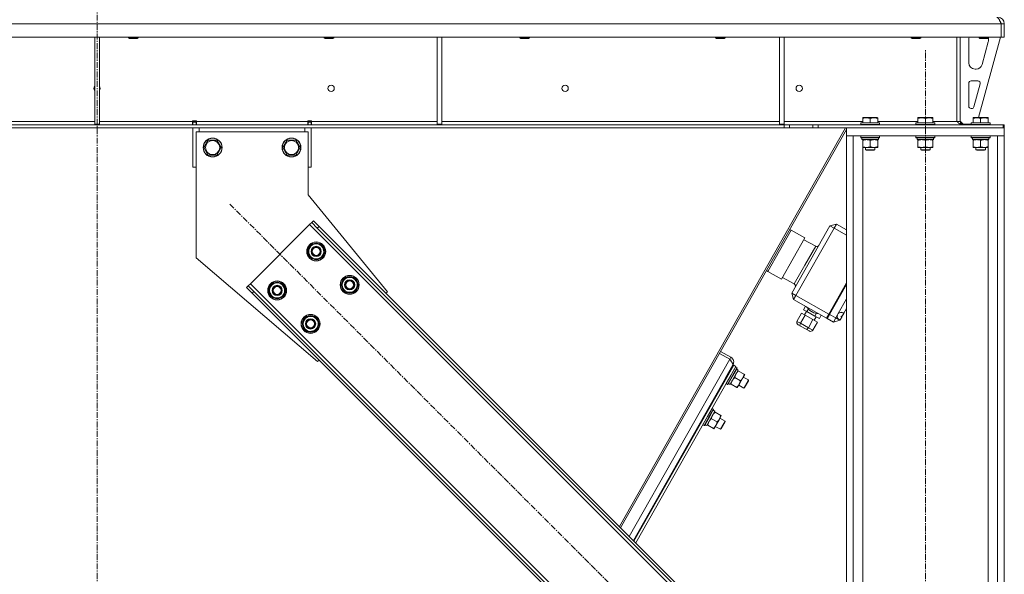
# Model space of a CAD drawing. Units: millimetres. Extents: x 0 to 30546, y -7 to 21000.
# Drawn here: x 15424 to 16672, y 12841 to 13545 of the extents above; entities that cross this region are included whole.
import ezdxf

# ---------------------------------------------------------------- set-up
doc = ezdxf.new("R2010")
doc.units = ezdxf.units.MM
doc.linetypes.add('K5LT_AXLED', pattern=[12, 7.5, -1.5, 1.5, -1.5])
doc.linetypes.add('K5LT_THIN', pattern=[0])
for name, color, linetype, true_color in [('OSI', 2, 'Continuous', 0xffff00), ('R', 1, 'Continuous', 0xff0000), ('WELDING', 7, 'Continuous', 0xffffff)]:
    doc.layers.add(name, color=color, linetype=linetype, true_color=true_color)

msp = doc.modelspace()

# ---------------------------------------------------------------- linework, layer by layer
at = {"layer": 'OSI', "color": 30, "linetype": 'K5LT_AXLED', "lineweight": 18, "true_color": 0xff8000}
for p, q in [((15521.6, 11707.3), (15521.6, 13649.3)), ((16571.6, 10807.3), (16571.6, 13507.3)), ((15689.8, 13310.6), (16376.4, 12624.1))]:
    msp.add_line(p, q, dxfattribs=at)
at = {"layer": 'R', "color": 7, "linetype": 'K5LT_THIN', "lineweight": 18}
for p, q in [((16667.6, 13539.3), (14375.6, 13539.3)), ((16667.6, 13539.3), (16667.6, 13522.3)), ((16667.6, 13522.3), (16667.6, 13539.3)), ((16671.6, 13539.3), (16667.6, 13539.3)), ((16671.6, 13522.3), (16671.6, 13539.3)), ((16667.6, 13522.3), (14375.6, 13522.3)), ((15518.6, 13522.3), (15518.6, 13411.8)), ((15524.6, 13522.3), (15524.6, 13411.8)), ((15561.6, 13522.3), (15561.6, 13521.4)), ((15561.6, 13521.4), (15562.6, 13520.8)), ((15570.6, 13521.4), (15561.6, 13521.4)), ((15570.1, 13520.8), (15562.6, 13520.8)), ((15572.6, 13520.8), (15570.1, 13520.8)), ((15573.6, 13521.4), (15570.6, 13521.4)), ((15573.6, 13521.4), (15572.6, 13520.8)), ((15573.6, 13522.3), (15573.6, 13521.4)), ((15809.6, 13522.3), (15809.6, 13521.4)), ((15809.6, 13521.4), (15810.6, 13520.8)), ((15818.6, 13521.4), (15809.6, 13521.4)), ((15818.1, 13520.8), (15810.6, 13520.8)), ((15820.6, 13520.8), (15818.1, 13520.8)), ((15821.6, 13521.4), (15818.6, 13521.4)), ((15821.6, 13521.4), (15820.6, 13520.8)), ((15821.6, 13522.3), (15821.6, 13521.4)), ((15952.6, 13522.3), (15952.6, 13411.8)), ((15958.6, 13522.3), (15958.6, 13411.8)), ((16057.6, 13522.3), (16057.6, 13521.4)), ((16057.6, 13521.4), (16058.6, 13520.8)), ((16066.6, 13521.4), (16057.6, 13521.4)), ((16066.1, 13520.8), (16058.6, 13520.8)), ((16068.6, 13520.8), (16066.1, 13520.8)), ((16069.6, 13521.4), (16066.6, 13521.4)), ((16069.6, 13521.4), (16068.6, 13520.8)), ((16069.6, 13522.3), (16069.6, 13521.4)), ((16305.6, 13522.3), (16305.6, 13521.4)), ((16305.6, 13521.4), (16306.6, 13520.8)), ((16314.6, 13521.4), (16305.6, 13521.4)), ((16314.1, 13520.8), (16306.6, 13520.8)), ((16316.6, 13520.8), (16314.1, 13520.8)), ((16317.6, 13521.4), (16314.6, 13521.4)), ((16317.6, 13521.4), (16316.6, 13520.8)), ((16317.6, 13522.3), (16317.6, 13521.4)), ((16386.6, 13522.3), (16386.6, 13411.8)), ((16392.6, 13522.3), (16392.6, 13411.8)), ((16553.6, 13522.3), (16553.6, 13521.4)), ((16553.6, 13521.4), (16554.6, 13520.8)), ((16562.6, 13521.4), (16553.6, 13521.4)), ((16562.1, 13520.8), (16554.6, 13520.8)), ((16564.6, 13520.8), (16562.1, 13520.8)), ((16565.6, 13521.4), (16562.6, 13521.4)), ((16565.6, 13521.4), (16564.6, 13520.8)), ((16565.6, 13522.3), (16565.6, 13521.4)), ((16611.6, 13522.3), (16611.6, 13415.3)), ((16615.6, 13522.3), (16615.6, 13415.3)), ((16626.6, 13489.8), (16626.6, 13519.3)), ((16666.6, 13522.3), (16638.9, 13420.3)), ((16639.6, 13522.3), (16639.6, 13521.4)), ((16639.6, 13521.4), (16640.6, 13520.8)), ((16648.6, 13521.4), (16639.6, 13521.4)), ((16648.1, 13520.8), (16640.6, 13520.8)), ((16651.3, 13516.3), (16643.6, 13487.8)), ((16650.6, 13520.8), (16648.1, 13520.8)), ((16651.6, 13521.4), (16648.6, 13521.4)), ((16651.6, 13521.4), (16650.6, 13520.8)), ((16651.6, 13522.3), (16651.6, 13521.4)), ((16651.6, 13519.3), (16651.6, 13518.4)), ((16671.6, 13522.3), (16667.6, 13522.3)), ((16635.8, 13481.8), (16634.6, 13481.8)), ((16629.6, 13466.8), (16638, 13466.8)), ((16626.6, 13434.8), (16626.6, 13463.8)), ((16640.9, 13463.1), (16633.1, 13434.1)), ((16630.2, 13431.8), (16629.6, 13431.8)), ((16492.1, 13420), (16492.6, 13420.3)), ((16492.1, 13419.2), (16492.1, 13420)), ((16492.1, 13419.2), (16492.1, 13413.8)), ((16510.6, 13420.3), (16492.6, 13420.3)), ((16501.6, 13419.2), (16501.6, 13413.8)), ((16511.1, 13420), (16510.6, 13420.3)), ((16511.1, 13420), (16511.1, 13419.2)), ((16511.1, 13419.2), (16511.1, 13413.8)), ((16562.1, 13420), (16562.6, 13420.3)), ((16562.1, 13419.2), (16562.1, 13420)), ((16562.1, 13419.2), (16562.1, 13413.8)), ((16580.6, 13420.3), (16562.6, 13420.3)), ((16571.6, 13419.2), (16571.6, 13413.8)), ((16581.1, 13420), (16580.6, 13420.3)), ((16581.1, 13420), (16581.1, 13419.2)), ((16581.1, 13419.2), (16581.1, 13413.8)), ((16632.1, 13420), (16632.6, 13420.3)), ((16632.1, 13419.2), (16632.1, 13420)), ((16632.1, 13419.2), (16632.1, 13413.8)), ((16650.6, 13420.3), (16632.6, 13420.3)), ((16641.6, 13419.2), (16641.6, 13413.8)), ((16651.1, 13420), (16650.6, 13420.3)), ((16651.1, 13420), (16651.1, 13419.2)), ((16651.1, 13419.2), (16651.1, 13413.8)), ((16392.5, 13411.3), (14650.7, 13411.3)), ((16392.5, 13407.3), (14650.7, 13407.3)), ((15400.6, 13415.3), (15518.6, 13415.3)), ((15518.6, 13411.8), (15524.6, 13411.8)), ((15524.6, 13415.3), (15642.6, 13415.3)), ((15642.6, 13416.3), (15642.6, 13415.3)), ((15647.6, 13416.3), (15642.6, 13416.3)), ((15642.6, 13411.3), (15642.6, 13415.3)), ((15643.1, 13415.3), (15643.1, 13416.3)), ((15643.1, 13414.3), (15643.1, 13415.3)), ((15647.1, 13415.3), (15643.1, 13415.3)), ((15643.1, 13411.3), (15643.1, 13414.3)), ((15647.1, 13414.3), (15643.1, 13414.3)), ((15643.1, 13357.3), (15643.1, 13407.3)), ((15647.1, 13415.3), (15647.1, 13416.3)), ((15647.1, 13414.3), (15647.1, 13415.3)), ((15647.1, 13414.3), (15647.1, 13411.3)), ((15647.6, 13416.3), (15647.6, 13415.3)), ((15647.6, 13411.3), (15647.6, 13415.3)), ((15647.6, 13415.3), (15788.6, 13415.3)), ((15651.1, 13407.3), (15651.1, 13402.3)), ((15785.1, 13402.3), (15785.1, 13407.3)), ((15788.6, 13415.3), (15788.6, 13416.3)), ((15793.6, 13416.3), (15788.6, 13416.3)), ((15788.6, 13411.3), (15788.6, 13415.3)), ((15789.1, 13416.3), (15789.1, 13415.3)), ((15789.1, 13415.3), (15793.1, 13415.3)), ((15789.1, 13415.3), (15789.1, 13414.3)), ((15789.1, 13411.3), (15789.1, 13414.3)), ((15789.1, 13414.3), (15793.1, 13414.3)), ((15793.1, 13416.3), (15793.1, 13415.3)), ((15793.1, 13415.3), (15793.1, 13414.3)), ((15793.1, 13414.3), (15793.1, 13411.3)), ((15793.1, 13407.3), (15793.1, 13357.3)), ((15793.6, 13415.3), (15793.6, 13416.3)), ((15793.6, 13411.3), (15793.6, 13415.3)), ((15793.6, 13415.3), (15952.6, 13415.3)), ((15952.6, 13411.8), (15958.6, 13411.8)), ((15958.6, 13415.3), (16386.6, 13415.3)), ((16470.3, 13407.3), (16183.7, 12901.6)), ((16471.6, 13405.2), (16185.3, 12900)), ((16386.6, 13411.8), (16392.6, 13411.8)), ((16392.5, 13411.3), (16399.5, 13411.3)), ((16392.5, 13411.3), (16392.5, 13407.3)), ((16399.5, 13407.3), (16392.5, 13407.3)), ((16392.6, 13415.3), (16492.1, 13415.3)), ((16428.7, 13411.3), (16399.5, 13411.3)), ((16399.5, 13411.3), (16399.5, 13407.3)), ((16428.7, 13407.3), (16399.5, 13407.3)), ((16428.7, 13407.3), (16428.7, 13411.3)), ((16428.7, 13411.3), (16435.7, 13411.3)), ((16435.7, 13407.3), (16428.7, 13407.3)), ((16435.7, 13407.3), (16435.7, 13411.3)), ((16435.7, 13411.3), (16670.2, 13411.3)), ((16435.7, 13407.3), (16670.2, 13407.3)), ((16471.6, 13407.3), (16471.6, 13397.3)), ((16671.6, 13407.3), (16471.6, 13407.3)), ((16489.6, 13413.5), (16489.8, 13413.8)), ((16489.6, 13413.5), (16489.6, 13411.6)), ((16513.6, 13413.5), (16489.6, 13413.5)), ((16513.6, 13411.6), (16489.6, 13411.6)), ((16489.6, 13411.6), (16489.8, 13411.3)), ((16513.4, 13413.8), (16489.8, 13413.8)), ((16511.1, 13415.3), (16562.1, 13415.3)), ((16513.6, 13413.5), (16513.4, 13413.8)), ((16513.6, 13411.6), (16513.4, 13411.3)), ((16513.6, 13413.5), (16513.6, 13411.6)), ((16559.6, 13413.5), (16559.8, 13413.8)), ((16559.6, 13413.5), (16559.6, 13411.6)), ((16583.6, 13413.5), (16559.6, 13413.5)), ((16583.6, 13411.6), (16559.6, 13411.6)), ((16559.6, 13411.6), (16559.8, 13411.3)), ((16583.4, 13413.8), (16559.8, 13413.8)), ((16581.1, 13415.3), (16611.6, 13415.3)), ((16583.6, 13413.5), (16583.4, 13413.8)), ((16583.6, 13411.6), (16583.4, 13411.3)), ((16583.6, 13413.5), (16583.6, 13411.6)), ((16611.6, 13415.3), (16615.6, 13415.3)), ((16615.6, 13415.8), (16619.6, 13411.8)), ((16629.6, 13411.8), (16619.6, 13411.8)), ((16629.6, 13413.5), (16629.8, 13413.8)), ((16629.6, 13413.5), (16629.6, 13411.6)), ((16653.6, 13413.5), (16629.6, 13413.5)), ((16653.6, 13411.6), (16629.6, 13411.6)), ((16629.6, 13411.6), (16629.8, 13411.3)), ((16653.4, 13413.8), (16629.8, 13413.8)), ((16653.6, 13413.5), (16653.4, 13413.8)), ((16653.6, 13411.6), (16653.4, 13411.3)), ((16653.6, 13413.5), (16653.6, 13411.6)), ((16670.2, 13407.3), (16670.2, 13411.3)), ((16670.2, 13411.3), (16671.6, 13411.3)), ((16671.6, 13407.3), (16671.6, 13411.3)), ((16671.6, 13407.3), (16671.6, 13397.3)), ((15647.1, 13402.3), (15647.1, 13242.3)), ((15789.1, 13402.3), (15647.1, 13402.3)), ((15657.1, 13382.3), (15662.6, 13391.8)), ((15662.6, 13391.8), (15668.1, 13391.8)), ((15668.1, 13391.8), (15673.6, 13391.8)), ((15673.6, 13391.8), (15679.1, 13382.3)), ((15757.1, 13382.3), (15762.6, 13391.8)), ((15762.6, 13391.8), (15768.1, 13391.8)), ((15768.1, 13391.8), (15773.6, 13391.8)), ((15773.6, 13391.8), (15779.1, 13382.3)), ((15789.1, 13322.3), (15789.1, 13402.3)), ((16471.6, 10917.3), (16471.6, 13397.3)), ((16480.1, 13397.3), (16471.6, 13397.3)), ((16671.6, 13397.3), (16471.6, 13397.3)), ((16480.1, 10917.3), (16480.1, 13397.3)), ((16489.6, 13397), (16489.8, 13397.3)), ((16489.6, 13397), (16489.6, 13395.1)), ((16513.6, 13397), (16489.6, 13397)), ((16513.6, 13395.1), (16489.6, 13395.1)), ((16489.6, 13395.1), (16489.8, 13394.8)), ((16513.4, 13394.8), (16489.8, 13394.8)), ((16491.1, 13394.8), (16491.1, 13392.3)), ((16512.1, 13392.3), (16491.1, 13392.3)), ((16492.1, 13391.5), (16492.1, 13392.3)), ((16492.1, 13391.5), (16492.1, 13383.2)), ((16501.6, 13391.5), (16501.6, 13383.2)), ((16511.1, 13392.3), (16511.1, 13391.5)), ((16511.1, 13391.5), (16511.1, 13383.2)), ((16512, 13393.7), (16512, 13394.8)), ((16513.6, 13397), (16513.4, 13397.3)), ((16513.6, 13395.1), (16513.4, 13394.8)), ((16513.6, 13397), (16513.6, 13395.1)), ((16559.6, 13397), (16559.8, 13397.3)), ((16559.6, 13397), (16559.6, 13395.1)), ((16583.6, 13397), (16559.6, 13397)), ((16583.6, 13395.1), (16559.6, 13395.1)), ((16559.6, 13395.1), (16559.8, 13394.8)), ((16583.4, 13394.8), (16559.8, 13394.8)), ((16561.1, 13394.8), (16561.1, 13392.3)), ((16582.1, 13392.3), (16561.1, 13392.3)), ((16562.1, 13391.5), (16562.1, 13392.3)), ((16562.1, 13391.5), (16562.1, 13383.2)), ((16571.6, 13391.5), (16571.6, 13383.2)), ((16581.1, 13392.3), (16581.1, 13391.5)), ((16581.1, 13391.5), (16581.1, 13383.2)), ((16582, 13393.7), (16582, 13394.8)), ((16583.6, 13397), (16583.4, 13397.3)), ((16583.6, 13395.1), (16583.4, 13394.8)), ((16583.6, 13397), (16583.6, 13395.1)), ((16629.6, 13397), (16629.8, 13397.3)), ((16629.6, 13397), (16629.6, 13395.1)), ((16653.6, 13397), (16629.6, 13397)), ((16653.6, 13395.1), (16629.6, 13395.1)), ((16629.6, 13395.1), (16629.8, 13394.8)), ((16653.4, 13394.8), (16629.8, 13394.8)), ((16631.1, 13394.8), (16631.1, 13392.3)), ((16652.1, 13392.3), (16631.1, 13392.3)), ((16632.1, 13391.5), (16632.1, 13392.3)), ((16632.1, 13391.5), (16632.1, 13383.2)), ((16641.6, 13391.5), (16641.6, 13383.2)), ((16651.1, 13392.3), (16651.1, 13391.5)), ((16651.1, 13391.5), (16651.1, 13383.2)), ((16652, 13393.7), (16652, 13394.8)), ((16653.6, 13397), (16653.4, 13397.3)), ((16653.6, 13395.1), (16653.4, 13394.8)), ((16653.6, 13397), (16653.6, 13395.1)), ((16671.6, 13397.3), (16663.1, 13397.3)), ((16663.1, 10917.3), (16663.1, 13397.3)), ((16671.6, 10917.3), (16671.6, 13397.3)), ((15662.6, 13372.8), (15657.1, 13382.3)), ((15679.1, 13382.3), (15673.6, 13372.8)), ((15762.6, 13372.8), (15757.1, 13382.3)), ((15779.1, 13382.3), (15773.6, 13372.8)), ((16492.1, 13382.3), (16492.1, 13383.2)), ((16492.1, 10917.3), (16492.1, 13382.3)), ((16506.4, 13382.3), (16492.1, 13382.3)), ((16495.6, 13382.3), (16495.6, 13379.4)), ((16507.6, 13379.4), (16495.6, 13379.4)), ((16495.6, 13379.4), (16496.6, 13378.8)), ((16511.1, 13382.3), (16506.4, 13382.3)), ((16507.6, 13379.4), (16506.6, 13378.8)), ((16507.6, 13382.3), (16507.6, 13379.4)), ((16511.1, 13383.2), (16511.1, 13382.3)), ((16562.1, 13382.3), (16562.1, 13383.2)), ((16576.4, 13382.3), (16562.1, 13382.3)), ((16565.6, 13382.3), (16565.6, 13379.4)), ((16577.6, 13379.4), (16565.6, 13379.4)), ((16565.6, 13379.4), (16566.6, 13378.8)), ((16581.1, 13382.3), (16576.4, 13382.3)), ((16577.6, 13379.4), (16576.6, 13378.8)), ((16577.6, 13382.3), (16577.6, 13379.4)), ((16581.1, 13383.2), (16581.1, 13382.3)), ((16632.1, 13382.3), (16632.1, 13383.2)), ((16646.4, 13382.3), (16632.1, 13382.3)), ((16635.6, 13382.3), (16635.6, 13379.4)), ((16647.6, 13379.4), (16635.6, 13379.4)), ((16635.6, 13379.4), (16636.6, 13378.8)), ((16651.1, 13382.3), (16646.4, 13382.3)), ((16647.6, 13379.4), (16646.6, 13378.8)), ((16647.6, 13382.3), (16647.6, 13379.4)), ((16651.1, 13383.2), (16651.1, 13382.3)), ((16651.1, 10917.3), (16651.1, 13382.3)), ((15673.6, 13372.8), (15662.6, 13372.8)), ((15773.6, 13372.8), (15762.6, 13372.8)), ((16506.6, 13378.8), (16496.6, 13378.8)), ((16576.6, 13378.8), (16566.6, 13378.8)), ((16646.6, 13378.8), (16636.6, 13378.8)), ((15643.1, 13357.3), (15647.1, 13357.3)), ((15789.1, 13357.3), (15793.1, 13357.3)), ((15889.6, 13199.3), (15789.1, 13322.3)), ((15790.9, 13284.5), (15716, 13209.5)), ((15793.8, 13287.3), (15790.9, 13284.5)), ((16350.2, 12725.2), (15790.9, 13284.5)), ((15795.9, 13289.4), (15793.8, 13287.3)), ((15800.8, 13280.2), (15793.8, 13287.3)), ((15795.9, 13289.4), (15803, 13282.3)), ((15803, 13282.3), (15800.8, 13280.2)), ((16346, 12735.1), (15800.8, 13280.2)), ((16348.1, 12737.2), (15803, 13282.3)), ((16402.3, 13197.7), (16450.6, 13283)), ((16455.8, 13280), (16407.5, 13194.7)), ((16450.6, 13283), (16458.8, 13285.2)), ((16455.8, 13280), (16450.6, 13283)), ((16455.8, 13280), (16458.8, 13285.2)), ((16471.6, 13271.1), (16455.8, 13280)), ((16458.8, 13285.2), (16471.6, 13278)), ((16371.9, 13225.2), (16401.5, 13277.4)), ((16386.7, 13251.3), (16401.5, 13277.4)), ((16401.5, 13277.4), (16399.8, 13278.4)), ((16401.5, 13277.4), (16418.9, 13267.6)), ((16404.1, 13241.5), (16418.9, 13267.6)), ((15788.4, 13250.5), (15793.9, 13260)), ((15793.9, 13260), (15804.9, 13260)), ((15804.9, 13260), (15807.6, 13255.3)), ((15807.6, 13255.3), (15810.4, 13250.5)), ((16417.7, 13265.4), (16432.5, 13257)), ((16418.9, 13233.1), (16432.5, 13257)), ((15647.1, 13242.3), (15801.2, 13110.9)), ((15791.2, 13245.8), (15788.4, 13250.5)), ((15793.9, 13241), (15791.2, 13245.8)), ((15810.4, 13250.5), (15804.9, 13241)), ((15809.1, 13248.2), (15809.7, 13248.2)), ((15809.7, 13249.4), (15809.9, 13249.4)), ((15809.9, 13251.5), (15809.8, 13251.5)), ((16371.9, 13225.2), (16386.7, 13251.3)), ((15804.9, 13241), (15793.9, 13241)), ((16389.3, 13215.4), (16404.1, 13241.5)), ((16405.3, 13209.2), (16418.9, 13233.1)), ((15830.9, 13208.1), (15836.4, 13217.6)), ((15836.4, 13217.6), (15847.3, 13217.6)), ((15847.3, 13217.6), (15850.1, 13212.9)), ((16371.9, 13225.2), (16370.2, 13226.2)), ((16371.9, 13225.2), (16389.3, 13215.4)), ((16390.6, 13217.6), (16405.3, 13209.2)), ((15711, 13204.6), (15713.2, 13206.7)), ((15718.1, 13197.5), (15711, 13204.6)), ((15716, 13209.5), (15713.2, 13206.7)), ((15713.2, 13206.7), (15720.2, 13199.6)), ((15716, 13209.5), (16275.3, 12650.2)), ((15739, 13201), (15744.4, 13210.5)), ((15744.4, 13210.5), (15755.4, 13210.5)), ((15755.4, 13210.5), (15758.1, 13205.8)), ((15758.1, 13205.8), (15760.9, 13201)), ((15833.6, 13203.4), (15830.9, 13208.1)), ((15852.8, 13208.1), (15847.3, 13198.6)), ((15850.1, 13212.9), (15852.8, 13208.1)), ((15851.5, 13205.8), (15852.1, 13205.8)), ((15852.3, 13209.1), (15852.2, 13209.1)), ((15852.2, 13207), (15852.3, 13207)), ((16449.3, 13171.1), (16471.6, 13210.5)), ((16450.1, 13170.6), (16471.6, 13208.5)), ((15718.1, 13197.5), (15720.2, 13199.6)), ((15718.1, 13197.5), (16263.2, 12652.3)), ((15720.2, 13199.6), (16265.4, 12654.5)), ((15741.7, 13196.3), (15739, 13201)), ((15744.4, 13191.5), (15741.7, 13196.3)), ((15760.9, 13201), (15755.4, 13191.5)), ((15759.6, 13198.7), (15760.2, 13198.7)), ((15760.2, 13199.9), (15760.4, 13199.9)), ((15760.4, 13202), (15760.3, 13202)), ((15836.4, 13198.6), (15833.6, 13203.4)), ((15847.3, 13198.6), (15836.4, 13198.6)), ((15887.8, 13197.5), (15889.6, 13199.3)), ((16407.5, 13194.7), (16402.3, 13197.7)), ((16404.6, 13189.5), (16402.3, 13197.7)), ((16404.6, 13189.5), (16407.5, 13194.7)), ((16407.5, 13194.7), (16449.3, 13171.1)), ((15755.4, 13191.5), (15744.4, 13191.5)), ((16446.3, 13165.9), (16404.6, 13189.5)), ((16417.1, 13176.6), (16419.6, 13181)), ((16425.2, 13175.5), (16420.8, 13180.3)), ((16461.1, 13171.6), (16471.6, 13190.2)), ((15781.4, 13158.6), (15786.9, 13168.1)), ((15786.9, 13168.1), (15797.8, 13168.1)), ((15797.8, 13168.1), (15800.6, 13163.4)), ((16408.8, 13161.8), (16414.7, 13172.3)), ((16413.2, 13159.4), (16419.1, 13169.8)), ((16419.1, 13169.8), (16414.7, 13172.3)), ((16421.5, 13174.1), (16417.1, 13176.6)), ((16418.4, 13170.2), (16420.8, 13174.5)), ((16429.1, 13164.1), (16419.1, 13169.8)), ((16421.5, 13174.1), (16423.4, 13177.5)), ((16431.6, 13168.5), (16421.5, 13174.1)), ((16430.3, 13172.6), (16425.2, 13175.5)), ((16430.3, 13172.6), (16436.6, 13171.3)), ((16430.5, 13163.3), (16433, 13167.6)), ((16431.6, 13168.5), (16433.5, 13172)), ((16437.2, 13165.3), (16431.6, 13168.5)), ((16437.2, 13165.3), (16439.6, 13169.6)), ((16446.3, 13165.9), (16449.3, 13171.1)), ((16447.2, 13165.4), (16450.1, 13170.6)), ((16450, 13172.4), (16450.9, 13171.9)), ((16450.1, 13170.6), (16458, 13166.1)), ((16458, 13166.1), (16460.1, 13169.9)), ((16460.1, 13169.9), (16461.1, 13171.6)), ((16465.5, 13167.3), (16463.6, 13163.9)), ((16464.7, 13167.8), (16465, 13168.4)), ((16465.5, 13167.3), (16464.7, 13167.8)), ((16468, 13171.7), (16465, 13173.3)), ((16465, 13168.4), (16465.8, 13167.9)), ((16465.5, 13167.3), (16465.8, 13167.9)), ((16468, 13171.7), (16465.8, 13167.9)), ((16466.3, 13173.1), (16468.2, 13172)), ((16468, 13171.7), (16468.2, 13172)), ((16468.3, 13172.1), (16468.2, 13172)), ((16471.6, 13178), (16468.3, 13172.1)), ((15784.1, 13153.9), (15781.4, 13158.6)), ((15803.3, 13158.6), (15797.8, 13149.1)), ((15800.6, 13163.4), (15803.3, 13158.6)), ((15802, 13156.3), (15802.6, 13156.3)), ((15802.8, 13159.6), (15802.7, 13159.6)), ((15802.7, 13157.5), (15802.8, 13157.5)), ((16408.8, 13161.8), (16413.2, 13159.4)), ((16413.4, 13155.8), (16410.3, 13157.5)), ((16413.2, 13159.4), (16423.2, 13153.7)), ((16420.4, 13151.8), (16413.4, 13155.8)), ((16423.2, 13153.7), (16429.1, 13164.1)), ((16428.8, 13150.5), (16434.7, 13160.9)), ((16434.7, 13160.9), (16429.1, 13164.1)), ((16455, 13160.9), (16447.2, 13165.4)), ((16458, 13166.1), (16455, 13160.9)), ((16463.2, 13163.2), (16455, 13160.9)), ((16463.2, 13163.2), (16458, 13166.1)), ((16463.6, 13163.9), (16460.6, 13165.6)), ((16461.5, 13164.6), (16463.4, 13163.6)), ((16463.3, 13163.4), (16463.2, 13163.2)), ((16463.4, 13163.6), (16463.3, 13163.4)), ((16463.4, 13163.6), (16463.6, 13163.9)), ((15786.9, 13149.1), (15784.1, 13153.9)), ((15797.8, 13149.1), (15786.9, 13149.1)), ((16424.3, 13149.6), (16420.4, 13151.8)), ((16423.2, 13153.7), (16428.8, 13150.5)), ((16323.6, 13113.7), (16310.6, 13121.1)), ((16312, 13123.6), (16325.1, 13116.2)), ((15801.2, 13110.9), (15803, 13112.6)), ((16196.3, 12889), (16323.6, 13113.7)), ((16327.4, 13106.1), (16201.5, 12883.9)), ((16328.6, 13106.1), (16202.2, 12883.1)), ((16331.2, 13104.7), (16204.4, 12880.9)), ((16327.7, 13106.6), (16318.3, 13090.1)), ((16323.6, 13113.7), (16325.1, 13116.2)), ((16327.7, 13106.6), (16327.5, 13106.7)), ((16328.6, 13106.1), (16331.2, 13104.7)), ((16319.1, 13082.8), (16325, 13093.2)), ((16320.8, 13081.8), (16326.7, 13092.3)), ((16321.1, 13081.8), (16326.9, 13092.1)), ((16324.1, 13082), (16334.3, 13100)), ((16324.2, 13100.5), (16325.1, 13100.1)), ((16325, 13093.2), (16330.9, 13103.6)), ((16326.7, 13092.3), (16332.6, 13102.7)), ((16326.9, 13092.1), (16332.8, 13102.4)), ((16330.9, 13103.6), (16330.6, 13103.6)), ((16332.6, 13102.7), (16330.9, 13103.6)), ((16334.3, 13100), (16332.1, 13101.3)), ((16332.6, 13102.7), (16332.8, 13102.4)), ((16333.8, 13099.2), (16334.5, 13098.7)), ((16341.8, 13094.6), (16334.5, 13098.7)), ((16342.5, 13094.2), (16340.2, 13090.1)), ((16341.8, 13094.6), (16342.5, 13094.2)), ((16318.3, 13090.1), (16319.2, 13089.6)), ((16319.1, 13082.8), (16318.9, 13083.1)), ((16320.8, 13081.8), (16319.1, 13082.8)), ((16320.8, 13081.8), (16321.1, 13081.8)), ((16323, 13082.4), (16324, 13081.8)), ((16324.1, 13082), (16324, 13081.8)), ((16325.2, 13082.2), (16324.4, 13082.6)), ((16332.4, 13078.1), (16325.2, 13082.2)), ((16337.1, 13086.4), (16329.9, 13090.5)), ((16335.5, 13081.8), (16333.1, 13077.7)), ((16334.9, 13080.7), (16341.3, 13077.1)), ((16340.2, 13090.1), (16335.5, 13081.8)), ((16340.8, 13091.2), (16347.2, 13087.5)), ((16347.2, 13087.5), (16341.3, 13077.1)), ((16347.2, 13086.4), (16342.3, 13077.7)), ((16347.2, 13087.5), (16347.2, 13086.4)), ((16333.1, 13077.7), (16332.4, 13078.1)), ((16341.3, 13077.1), (16342.3, 13077.7)), ((16294.5, 13029.7), (16304.7, 13047.8)), ((16294.7, 13048.3), (16295.5, 13047.9)), ((16295.4, 13041), (16301.4, 13051.4)), ((16297.1, 13040.1), (16303, 13050.5)), ((16297.4, 13039.9), (16303.2, 13050.2)), ((16301.4, 13051.4), (16301, 13051.4)), ((16303, 13050.5), (16301.4, 13051.4)), ((16304.7, 13047.8), (16302.5, 13049.1)), ((16303, 13050.5), (16303.2, 13050.2)), ((16304.2, 13047), (16305, 13046.5)), ((16312.2, 13042.4), (16305, 13046.5)), ((16312.2, 13042.4), (16312.9, 13042)), ((16288.7, 13037.9), (16289.6, 13037.4)), ((16289.5, 13030.6), (16289.4, 13030.9)), ((16289.5, 13030.6), (16295.4, 13041)), ((16291.2, 13029.6), (16289.5, 13030.6)), ((16291.2, 13029.6), (16297.1, 13040.1)), ((16291.2, 13029.6), (16291.5, 13029.6)), ((16291.5, 13029.6), (16297.4, 13039.9)), ((16293.4, 13030.2), (16294.4, 13029.6)), ((16294.5, 13029.7), (16294.4, 13029.6)), ((16295.6, 13030), (16294.9, 13030.4)), ((16302.8, 13025.9), (16295.6, 13030)), ((16307.5, 13034.2), (16300.3, 13038.3)), ((16305.9, 13029.6), (16303.6, 13025.5)), ((16310.6, 13037.9), (16305.9, 13029.6)), ((16312.9, 13042), (16310.6, 13037.9)), ((16311.2, 13039), (16317.7, 13035.3)), ((16317.7, 13035.3), (16311.7, 13024.9)), ((16317.7, 13034.2), (16312.7, 13025.5)), ((16317.7, 13035.3), (16317.7, 13034.2)), ((16303.6, 13025.5), (16302.8, 13025.9)), ((16305.3, 13028.5), (16311.7, 13024.9)), ((16311.7, 13024.9), (16312.7, 13025.5))]:
    msp.add_line(p, q, dxfattribs=at)
for centre, radius in [((15818.3, 13457.3), 4), ((16114.9, 13457.3), 4), ((16411.6, 13457.3), 4), ((15668.1, 13382.3), 12), ((15668.1, 13382.3), 11.8), ((15768.1, 13382.3), 12), ((15768.1, 13382.3), 11.8), ((15668.1, 13382.3), 8.97), ((15768.1, 13382.3), 8.97), ((15799.4, 13250.5), 12), ((15799.4, 13250.5), 11.8), ((15799.4, 13250.5), 6.5), ((15799.4, 13250.5), 6), ((15799.4, 13250.5), 5), ((15841.8, 13208.1), 12), ((15841.8, 13208.1), 11.8), ((15749.9, 13201), 12), ((15749.9, 13201), 11.8), ((15749.9, 13201), 6.5), ((15749.9, 13201), 6), ((15749.9, 13201), 5), ((15841.8, 13208.1), 6.5), ((15841.8, 13208.1), 6), ((15841.8, 13208.1), 5), ((15792.3, 13158.6), 12), ((15792.3, 13158.6), 11.8), ((15792.3, 13158.6), 6.5), ((15792.3, 13158.6), 6), ((15792.3, 13158.6), 5)]:
    msp.add_circle(centre, radius, dxfattribs=at)
for centre, radius, start, end in [((16663.6, 13539.3), 8, 0, 90), ((16663.6, 13539.3), 4, 0, 48.182), ((16634.6, 13519.3), 8, 157.9757, 180), ((16643.6, 13518.4), 8, 344.8107, 0), ((16643.6, 13519.3), 8, 0, 14.0308), ((16634.6, 13489.8), 8, 180, 270), ((16635.8, 13489.8), 8, 270, 344.8107), ((16629.6, 13463.8), 3, 90, 180), ((16638, 13463.8), 3, 344.8107, 90), ((15521.6, 13457.3), 4, 138.5904, 180), ((15521.6, 13457.3), 4, 180, 221.4096), ((15521.6, 13457.3), 4, 318.5904, 41.4096), ((16629.6, 13434.8), 3, 180, 270), ((16630.2, 13434.8), 3, 270, 344.8107), ((16619.6, 13415.3), 4, 180, 270), ((15799.4, 13250.5), 10.5, 124.7912, 175.2088), ((15799.4, 13250.5), 9.5, 30, 210), ((15799.4, 13250.5), 9.5, 210, 30), ((15799.4, 13250.5), 10.5, 64.7912, 115.2088), ((15799.4, 13250.5), 10.5, 5.5324, 55.2088), ((16433.9, 13259.6), 3, 240.4607, 330.4607), ((15799.4, 13250.5), 10.5, 184.7912, 235.2088), ((15799.4, 13250.5), 10.5, 304.7912, 347.3589), ((15799.4, 13250.5), 10.5, 347.3589, 353.8105), ((15799.4, 13250.5), 10.5, 244.7912, 295.2088), ((15841.8, 13208.1), 9.5, 30, 210), ((15841.8, 13208.1), 10.5, 64.7912, 115.2088), ((15749.9, 13201), 10.5, 124.7912, 175.2088), ((15749.9, 13201), 9.5, 30, 210), ((15749.9, 13201), 9.5, 210, 30), ((15749.9, 13201), 10.5, 64.7912, 115.2088), ((15749.9, 13201), 10.5, 5.5324, 55.2088), ((15841.8, 13208.1), 10.5, 124.7912, 175.2088), ((15841.8, 13208.1), 10.5, 184.7912, 235.2088), ((15841.8, 13208.1), 9.5, 210, 30), ((15841.8, 13208.1), 10.5, 5.5324, 55.2088), ((15841.8, 13208.1), 10.5, 304.7912, 347.3589), ((15841.8, 13208.1), 10.5, 347.3589, 353.8105), ((16403.9, 13206.6), 3, 330.4607, 60.4607), ((15749.9, 13201), 10.5, 184.7912, 235.2088), ((15749.9, 13201), 10.5, 304.7912, 347.3589), ((15749.9, 13201), 10.5, 347.3589, 353.8105), ((15841.8, 13208.1), 10.5, 244.7912, 295.2088), ((15749.9, 13201), 10.5, 244.7912, 295.2088), ((15792.3, 13158.6), 10.5, 124.7912, 175.2088), ((15792.3, 13158.6), 9.5, 30, 210), ((15792.3, 13158.6), 10.5, 64.7912, 115.2088), ((15792.3, 13158.6), 10.5, 5.5324, 55.2088), ((16464.8, 13168.3), 5, 162.1302, 239.5924), ((16464.8, 13168.3), 5, 61.3294, 138.7911), ((16464.8, 13168.3), 5, 47.7123, 61.3294), ((15792.3, 13158.6), 10.5, 184.7912, 235.2088), ((15792.3, 13158.6), 9.5, 210, 30), ((15792.3, 13158.6), 10.5, 304.7912, 347.3589), ((15792.3, 13158.6), 10.5, 347.3589, 353.8105), ((16464.8, 13168.3), 5, 239.5924, 253.209), ((15792.3, 13158.6), 10.5, 244.7912, 295.2088), ((16321.6, 13110.1), 4, 16.1298, 56.4428), ((16321.6, 13110.1), 7, 330.4607, 60.4607), ((16291.3, 13048.5), 4, 352.485, 11.8703), ((16291.3, 13048.5), 4, 352.485, 11.8703)]:
    msp.add_arc(centre, radius, start, end, dxfattribs=at)
for centre, major_axis, ratio, start_param, end_param in [((16501.6, 13390.2), (0, -22.5), 0.466308, 1.667355, 1.779747), ((16571.6, 13390.2), (0, -22.5), 0.466308, 1.667355, 1.779747), ((16641.6, 13390.2), (0, -22.5), 0.466308, 1.667355, 1.779747), ((16411.8, 13160.1), (3.01, -1.7), 0.868137, 3.141593, 4.712389), ((16414.8, 13158.4), (1.48, 2.61), 0.645644, 1.570796, 3.141593), ((16421.9, 13154.4), (1.48, 2.61), 0.506248, 3.141593, 4.712389), ((16425.8, 13152.2), (3.01, -1.7), 0.868137, 4.712389, 6.283185), ((16325.1, 13093.2), (-19.6, 11.1), 0.466308, 1.667355, 1.779747), ((16295.5, 13041), (-19.6, 11.1), 0.466308, 1.667355, 1.779747)]:
    msp.add_ellipse(centre, major_axis=major_axis, ratio=ratio, start_param=start_param, end_param=end_param, dxfattribs=at)
at = {"layer": 'WELDING', "color": 7, "linetype": 'K5LT_THIN', "lineweight": 18}
for points in [[(16662.2, 13547.3), (16662.3, 13547.3), (16662.6, 13547.3), (16662.9, 13547.2), (16663.3, 13546.9), (16663.7, 13546.6), (16664.1, 13546.1), (16664.5, 13545.6), (16664.9, 13545), (16665.3, 13544.3), (16665.7, 13543.6), (16666, 13542.8), (16666.4, 13542), (16666.8, 13541.1), (16667.2, 13540.2), (16667.5, 13539.6), (16667.6, 13539.3)], [(16618.2, 13411.3), (16618, 13411.3), (16617.7, 13411.4), (16617.2, 13411.4), (16616.8, 13411.6), (16616.3, 13411.7), (16615.8, 13412), (16615.4, 13412.2), (16614.9, 13412.5), (16614.4, 13412.8), (16613.9, 13413.2), (16613.5, 13413.6), (16613, 13414), (16612.5, 13414.5), (16612.1, 13414.9), (16611.8, 13415.2), (16611.6, 13415.3)], [(16327.4, 13106.1), (16327.4, 13106.1), (16327.5, 13106.4), (16327.6, 13106.7), (16327.5, 13107.1), (16327.4, 13107.6), (16327.3, 13108.1), (16327.1, 13108.6), (16326.8, 13109.1), (16326.4, 13109.7), (16326, 13110.3), (16325.6, 13111), (16325.1, 13111.6), (16324.7, 13112.3), (16324.1, 13113), (16323.8, 13113.4), (16323.6, 13113.7)]]:
    msp.add_open_spline(points, degree=3, dxfattribs=at)
for points, knots in [([(16501.6, 13419.2), (16501.2, 13419.3), (16500.6, 13419.5), (16499.9, 13419.7), (16499.5, 13419.8), (16499, 13419.9), (16498.6, 13419.9), (16498.1, 13420), (16497.5, 13420), (16496.9, 13420), (16496.4, 13420), (16495.9, 13420), (16495.4, 13420), (16494.6, 13419.9), (16493.5, 13419.6), (16492.6, 13419.4), (16492.1, 13419.2)], [0, 0, 0, 0, 2.392038, 3.094773, 3.749673, 4.638938, 5.533553, 6.273967, 7.269403, 8.499731, 9.554906, 10.026159, 10.962726, 12.336972, 14.092661, 17, 17, 17, 17]), ([(16511.1, 13419.2), (16510.7, 13419.3), (16510.1, 13419.5), (16509.4, 13419.7), (16509, 13419.8), (16508.5, 13419.9), (16508.1, 13419.9), (16507.6, 13420), (16507, 13420), (16506.4, 13420), (16505.9, 13420), (16505.4, 13420), (16504.9, 13420), (16504.1, 13419.9), (16503, 13419.6), (16502.1, 13419.4), (16501.6, 13419.2)], [0, 0, 0, 0, 2.392038, 3.094773, 3.749673, 4.638938, 5.533553, 6.273967, 7.269403, 8.499731, 9.554906, 10.026159, 10.962726, 12.336972, 14.092661, 17, 17, 17, 17]), ([(16571.6, 13419.2), (16571.2, 13419.3), (16570.6, 13419.5), (16569.9, 13419.7), (16569.5, 13419.8), (16569, 13419.9), (16568.6, 13419.9), (16568.1, 13420), (16567.5, 13420), (16566.9, 13420), (16566.4, 13420), (16565.9, 13420), (16565.4, 13420), (16564.6, 13419.9), (16563.5, 13419.6), (16562.6, 13419.4), (16562.1, 13419.2)], [0, 0, 0, 0, 2.392038, 3.094773, 3.749673, 4.638938, 5.533553, 6.273967, 7.269403, 8.499731, 9.554906, 10.026159, 10.962726, 12.336972, 14.092661, 17, 17, 17, 17]), ([(16581.1, 13419.2), (16580.7, 13419.3), (16580.1, 13419.5), (16579.4, 13419.7), (16579, 13419.8), (16578.5, 13419.9), (16578.1, 13419.9), (16577.6, 13420), (16577, 13420), (16576.4, 13420), (16575.9, 13420), (16575.4, 13420), (16574.9, 13420), (16574.1, 13419.9), (16573, 13419.6), (16572.1, 13419.4), (16571.6, 13419.2)], [0, 0, 0, 0, 2.392038, 3.094773, 3.749673, 4.638938, 5.533553, 6.273967, 7.269403, 8.499731, 9.554906, 10.026159, 10.962726, 12.336972, 14.092661, 17, 17, 17, 17]), ([(16641.6, 13419.2), (16641.2, 13419.3), (16640.6, 13419.5), (16639.9, 13419.7), (16639.5, 13419.8), (16639, 13419.9), (16638.6, 13419.9), (16638.1, 13420), (16637.5, 13420), (16636.9, 13420), (16636.4, 13420), (16635.9, 13420), (16635.4, 13420), (16634.6, 13419.9), (16633.5, 13419.6), (16632.6, 13419.4), (16632.1, 13419.2)], [0, 0, 0, 0, 2.392038, 3.094773, 3.749673, 4.638938, 5.533553, 6.273967, 7.269403, 8.499731, 9.554906, 10.026159, 10.962726, 12.336972, 14.092661, 17, 17, 17, 17]), ([(16651.1, 13419.2), (16650.7, 13419.3), (16650.1, 13419.5), (16649.4, 13419.7), (16649, 13419.8), (16648.5, 13419.9), (16648.1, 13419.9), (16647.6, 13420), (16647, 13420), (16646.4, 13420), (16645.9, 13420), (16645.4, 13420), (16644.9, 13420), (16644.1, 13419.9), (16643, 13419.6), (16642.1, 13419.4), (16641.6, 13419.2)], [0, 0, 0, 0, 2.392038, 3.094773, 3.749673, 4.638938, 5.533553, 6.273967, 7.269403, 8.499731, 9.554906, 10.026159, 10.962726, 12.336972, 14.092661, 17, 17, 17, 17]), ([(16496.9, 13392.3), (16496.6, 13392.3), (16496.2, 13392.3), (16495.6, 13392.3), (16494.9, 13392.2), (16494.1, 13392.1), (16493.2, 13391.8), (16492.5, 13391.6), (16492.1, 13391.5)], [0, 0, 0, 0, 1.192024, 2.404251, 3.60809, 4.765234, 6.955738, 9, 9, 9, 9]), ([(16501.6, 13391.5), (16501.1, 13391.7), (16500.3, 13391.9), (16499.4, 13392.1), (16498.7, 13392.2), (16498.1, 13392.3), (16497.5, 13392.3), (16497.1, 13392.3), (16496.9, 13392.3)], [0, 0, 0, 0, 2.905563, 4.375924, 5.511195, 6.679161, 7.850161, 9, 9, 9, 9]), ([(16506.4, 13392.3), (16506, 13392.3), (16505.5, 13392.3), (16504.6, 13392.2), (16503.7, 13392.1), (16502.7, 13391.8), (16502, 13391.6), (16501.6, 13391.5)], [0, 0, 0, 0, 1.597458, 2.676777, 4.235764, 6.182879, 8, 8, 8, 8]), ([(16511.1, 13391.5), (16510.5, 13391.7), (16509.7, 13391.9), (16508.6, 13392.2), (16507.8, 13392.3), (16507.1, 13392.3), (16506.6, 13392.3), (16506.4, 13392.3)], [0, 0, 0, 0, 3.005828, 4.318193, 5.5895, 6.632109, 8, 8, 8, 8]), ([(16566.9, 13392.3), (16566.6, 13392.3), (16566.2, 13392.3), (16565.6, 13392.3), (16564.9, 13392.2), (16564.1, 13392.1), (16563.2, 13391.8), (16562.5, 13391.6), (16562.1, 13391.5)], [0, 0, 0, 0, 1.192024, 2.404251, 3.60809, 4.765234, 6.955738, 9, 9, 9, 9]), ([(16571.6, 13391.5), (16571.1, 13391.7), (16570.3, 13391.9), (16569.4, 13392.1), (16568.7, 13392.2), (16568.1, 13392.3), (16567.5, 13392.3), (16567.1, 13392.3), (16566.9, 13392.3)], [0, 0, 0, 0, 2.905563, 4.375924, 5.511195, 6.679161, 7.850161, 9, 9, 9, 9]), ([(16576.4, 13392.3), (16576, 13392.3), (16575.5, 13392.3), (16574.6, 13392.2), (16573.7, 13392.1), (16572.7, 13391.8), (16572, 13391.6), (16571.6, 13391.5)], [0, 0, 0, 0, 1.597458, 2.676777, 4.235764, 6.182879, 8, 8, 8, 8]), ([(16581.1, 13391.5), (16580.5, 13391.7), (16579.7, 13391.9), (16578.6, 13392.2), (16577.8, 13392.3), (16577.1, 13392.3), (16576.6, 13392.3), (16576.4, 13392.3)], [0, 0, 0, 0, 3.005828, 4.318193, 5.5895, 6.632109, 8, 8, 8, 8]), ([(16636.9, 13392.3), (16636.6, 13392.3), (16636.2, 13392.3), (16635.6, 13392.3), (16634.9, 13392.2), (16634.1, 13392.1), (16633.2, 13391.8), (16632.5, 13391.6), (16632.1, 13391.5)], [0, 0, 0, 0, 1.192024, 2.404251, 3.60809, 4.765234, 6.955738, 9, 9, 9, 9]), ([(16641.6, 13391.5), (16641.1, 13391.7), (16640.3, 13391.9), (16639.4, 13392.1), (16638.7, 13392.2), (16638.1, 13392.3), (16637.5, 13392.3), (16637.1, 13392.3), (16636.9, 13392.3)], [0, 0, 0, 0, 2.905563, 4.375924, 5.511195, 6.679161, 7.850161, 9, 9, 9, 9]), ([(16646.4, 13392.3), (16646, 13392.3), (16645.5, 13392.3), (16644.6, 13392.2), (16643.7, 13392.1), (16642.7, 13391.8), (16642, 13391.6), (16641.6, 13391.5)], [0, 0, 0, 0, 1.597458, 2.676777, 4.235764, 6.182879, 8, 8, 8, 8]), ([(16651.1, 13391.5), (16650.5, 13391.7), (16649.7, 13391.9), (16648.6, 13392.2), (16647.8, 13392.3), (16647.1, 13392.3), (16646.6, 13392.3), (16646.4, 13392.3)], [0, 0, 0, 0, 3.005828, 4.318193, 5.5895, 6.632109, 8, 8, 8, 8]), ([(16492.1, 13383.2), (16492.7, 13383), (16493.5, 13382.8), (16494.5, 13382.6), (16495.1, 13382.5), (16495.6, 13382.4), (16496.2, 13382.4), (16496.8, 13382.3), (16497.4, 13382.4), (16497.9, 13382.4), (16498.4, 13382.4), (16499, 13382.5), (16500.1, 13382.7), (16501, 13383), (16501.6, 13383.2)], [0, 0, 0, 0, 2.72415, 3.912285, 4.716446, 5.530362, 6.353984, 7.500189, 8.40607, 9.211142, 9.605533, 10.761675, 12.184093, 15, 15, 15, 15]), ([(16501.6, 13383.2), (16502, 13383.1), (16502.8, 13382.8), (16503.8, 13382.6), (16504.6, 13382.5), (16505.3, 13382.4), (16505.9, 13382.4), (16506.3, 13382.3), (16506.4, 13382.3)], [0, 0, 0, 0, 2.494996, 4.309231, 5.73815, 7.133977, 8.472011, 9, 9, 9, 9]), ([(16506.4, 13382.3), (16506.7, 13382.3), (16507.3, 13382.4), (16508, 13382.5), (16508.9, 13382.6), (16509.9, 13382.8), (16510.7, 13383.1), (16511.1, 13383.2)], [0, 0, 0, 0, 1.523216, 3.057663, 3.814901, 5.878539, 8, 8, 8, 8]), ([(16562.1, 13383.2), (16562.7, 13383), (16563.5, 13382.8), (16564.5, 13382.6), (16565.1, 13382.5), (16565.6, 13382.4), (16566.2, 13382.4), (16566.8, 13382.3), (16567.4, 13382.4), (16567.9, 13382.4), (16568.4, 13382.4), (16569, 13382.5), (16570.1, 13382.7), (16571, 13383), (16571.6, 13383.2)], [0, 0, 0, 0, 2.72415, 3.912285, 4.716446, 5.530362, 6.353984, 7.500189, 8.40607, 9.211142, 9.605533, 10.761675, 12.184093, 15, 15, 15, 15]), ([(16571.6, 13383.2), (16572, 13383.1), (16572.8, 13382.8), (16573.8, 13382.6), (16574.6, 13382.5), (16575.3, 13382.4), (16575.9, 13382.4), (16576.3, 13382.3), (16576.4, 13382.3)], [0, 0, 0, 0, 2.494996, 4.309231, 5.73815, 7.133977, 8.472011, 9, 9, 9, 9]), ([(16576.4, 13382.3), (16576.7, 13382.3), (16577.3, 13382.4), (16578, 13382.5), (16578.9, 13382.6), (16579.9, 13382.8), (16580.7, 13383.1), (16581.1, 13383.2)], [0, 0, 0, 0, 1.523216, 3.057663, 3.814901, 5.878539, 8, 8, 8, 8]), ([(16632.1, 13383.2), (16632.7, 13383), (16633.5, 13382.8), (16634.5, 13382.6), (16635.1, 13382.5), (16635.6, 13382.4), (16636.2, 13382.4), (16636.8, 13382.3), (16637.4, 13382.4), (16637.9, 13382.4), (16638.4, 13382.4), (16639, 13382.5), (16640.1, 13382.7), (16641, 13383), (16641.6, 13383.2)], [0, 0, 0, 0, 2.72415, 3.912285, 4.716446, 5.530362, 6.353984, 7.500189, 8.40607, 9.211142, 9.605533, 10.761675, 12.184093, 15, 15, 15, 15]), ([(16641.6, 13383.2), (16642, 13383.1), (16642.8, 13382.8), (16643.8, 13382.6), (16644.6, 13382.5), (16645.3, 13382.4), (16645.9, 13382.4), (16646.3, 13382.3), (16646.4, 13382.3)], [0, 0, 0, 0, 2.494996, 4.309231, 5.73815, 7.133977, 8.472011, 9, 9, 9, 9]), ([(16646.4, 13382.3), (16646.7, 13382.3), (16647.3, 13382.4), (16648, 13382.5), (16648.9, 13382.6), (16649.9, 13382.8), (16650.7, 13383.1), (16651.1, 13383.2)], [0, 0, 0, 0, 1.523216, 3.057663, 3.814901, 5.878539, 8, 8, 8, 8]), ([(16334.5, 13098.7), (16334.1, 13098.3), (16333.5, 13097.7), (16332.8, 13097), (16332.4, 13096.5), (16332.1, 13096.1), (16331.8, 13095.6), (16331.5, 13095.1), (16331.2, 13094.5), (16331, 13094), (16330.7, 13093.5), (16330.5, 13092.8), (16330.1, 13091.7), (16329.9, 13090.9), (16329.9, 13090.5)], [0, 0, 0, 0, 2.72415, 3.912285, 4.716446, 5.530362, 6.353984, 7.500189, 8.40607, 9.211142, 9.998759, 11.128707, 12.847273, 15, 15, 15, 15]), ([(16340.2, 13090.1), (16340.3, 13090.3), (16340.5, 13090.7), (16340.7, 13091.2), (16341, 13091.8), (16341.3, 13092.6), (16341.5, 13093.5), (16341.7, 13094.3), (16341.8, 13094.6)], [0, 0, 0, 0, 1.192024, 2.404251, 3.60809, 4.765234, 6.955738, 9, 9, 9, 9]), ([(16329.9, 13090.5), (16329.4, 13090.1), (16328.8, 13089.5), (16328.1, 13088.7), (16327.8, 13088.2), (16327.5, 13087.8), (16327.1, 13087.3), (16326.8, 13086.8), (16326.5, 13086.3), (16326.3, 13085.8), (16326, 13085.2), (16325.8, 13084.5), (16325.4, 13083.5), (16325.3, 13082.7), (16325.2, 13082.2)], [0, 0, 0, 0, 2.72415, 3.912285, 4.716446, 5.530362, 6.353984, 7.500189, 8.40607, 9.211142, 9.998759, 11.128707, 12.847273, 15, 15, 15, 15]), ([(16332.4, 13078.1), (16332.8, 13078.5), (16333.4, 13079), (16334.1, 13079.8), (16334.5, 13080.4), (16334.9, 13080.9), (16335.2, 13081.4), (16335.4, 13081.7), (16335.5, 13081.8)], [0, 0, 0, 0, 2.905563, 4.375924, 5.898957, 7.070455, 8.236228, 9, 9, 9, 9]), ([(16335.5, 13081.8), (16335.6, 13082), (16335.8, 13082.4), (16336.1, 13083), (16336.3, 13083.6), (16336.6, 13084.3), (16336.8, 13085.3), (16337, 13086), (16337.1, 13086.4)], [0, 0, 0, 0, 1.192024, 2.404251, 3.60809, 4.765234, 6.955738, 9, 9, 9, 9]), ([(16337.1, 13086.4), (16337.5, 13086.7), (16338, 13087.3), (16338.7, 13088.1), (16339.2, 13088.6), (16339.6, 13089.2), (16339.9, 13089.7), (16340.1, 13090), (16340.2, 13090.1)], [0, 0, 0, 0, 2.905563, 4.375924, 5.898957, 7.070455, 8.236228, 9, 9, 9, 9]), ([(16305, 13046.5), (16304.5, 13046.1), (16303.9, 13045.5), (16303.2, 13044.8), (16302.9, 13044.3), (16302.6, 13043.9), (16302.2, 13043.4), (16301.9, 13042.9), (16301.6, 13042.3), (16301.4, 13041.8), (16301.1, 13041.3), (16300.9, 13040.6), (16300.6, 13039.5), (16300.4, 13038.7), (16300.3, 13038.3)], [0, 0, 0, 0, 2.72415, 3.912285, 4.716446, 5.530362, 6.353984, 7.500189, 8.40607, 9.211142, 9.998759, 11.128707, 12.847273, 15, 15, 15, 15]), ([(16310.6, 13037.9), (16310.7, 13038.1), (16310.9, 13038.5), (16311.2, 13039), (16311.4, 13039.6), (16311.7, 13040.4), (16311.9, 13041.3), (16312.1, 13042.1), (16312.2, 13042.4)], [0, 0, 0, 0, 1.192024, 2.404251, 3.60809, 4.765234, 6.955738, 9, 9, 9, 9]), ([(16300.3, 13038.3), (16299.8, 13037.9), (16299.2, 13037.3), (16298.6, 13036.5), (16298.2, 13036), (16297.9, 13035.6), (16297.5, 13035.1), (16297.2, 13034.6), (16296.9, 13034.1), (16296.7, 13033.6), (16296.5, 13033), (16296.2, 13032.3), (16295.9, 13031.3), (16295.7, 13030.5), (16295.6, 13030)], [0, 0, 0, 0, 2.72415, 3.912285, 4.716446, 5.530362, 6.353984, 7.500189, 8.40607, 9.211142, 9.998759, 11.128707, 12.847273, 15, 15, 15, 15]), ([(16302.8, 13025.9), (16303.2, 13026.3), (16303.8, 13026.8), (16304.5, 13027.6), (16305, 13028.2), (16305.4, 13028.7), (16305.7, 13029.2), (16305.8, 13029.5), (16305.9, 13029.6)], [0, 0, 0, 0, 2.905563, 4.375924, 5.898957, 7.070455, 8.236228, 9, 9, 9, 9]), ([(16305.9, 13029.6), (16306, 13029.8), (16306.2, 13030.2), (16306.5, 13030.8), (16306.7, 13031.4), (16307, 13032.1), (16307.3, 13033.1), (16307.4, 13033.8), (16307.5, 13034.2)], [0, 0, 0, 0, 1.192024, 2.404251, 3.60809, 4.765234, 6.955738, 9, 9, 9, 9]), ([(16307.5, 13034.2), (16307.9, 13034.5), (16308.5, 13035.1), (16309.2, 13035.9), (16309.6, 13036.4), (16310, 13037), (16310.3, 13037.5), (16310.5, 13037.8), (16310.6, 13037.9)], [0, 0, 0, 0, 2.905563, 4.375924, 5.898957, 7.070455, 8.236228, 9, 9, 9, 9])]:
    msp.add_open_spline(points, degree=3, knots=knots, dxfattribs=at)

doc.saveas('drawing.dxf')
